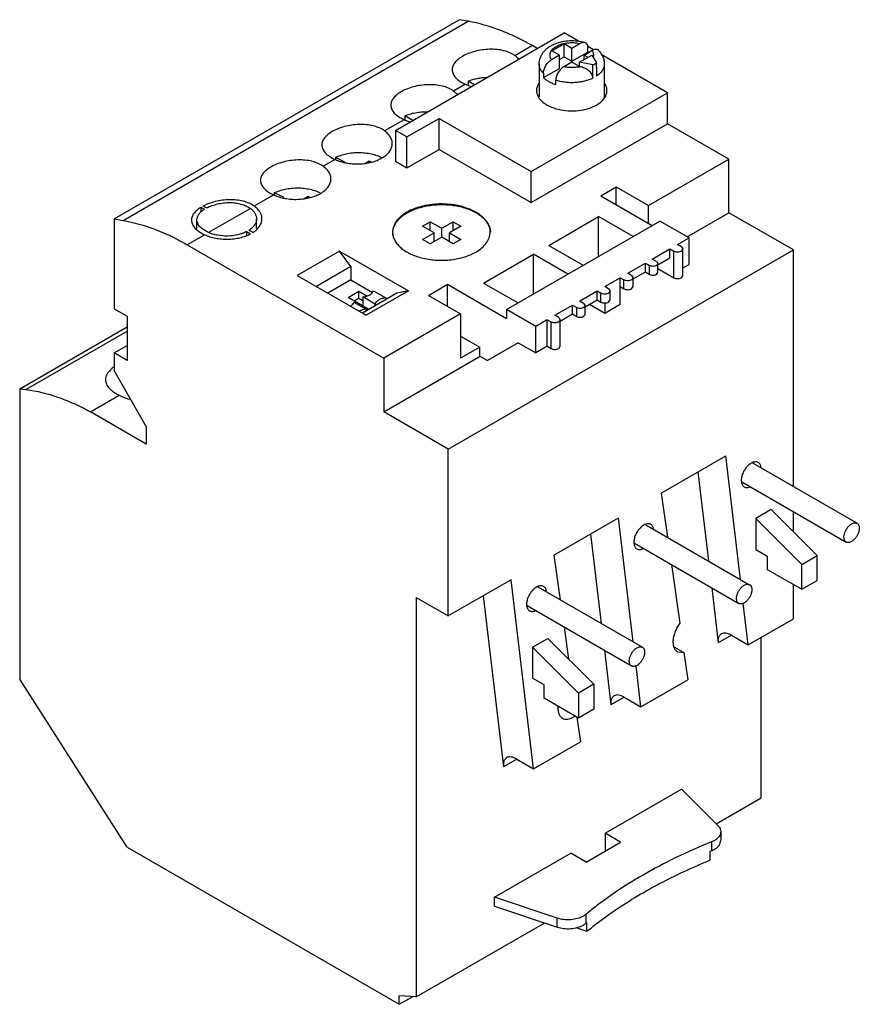
# Model space of a CAD drawing. Units: millimetres. Extents: x 11.5 to 88.9, y 24.6 to 115.5.
import ezdxf

# ---------------------------------------------------------------- set-up
doc = ezdxf.new("R2010")
doc.units = ezdxf.units.MM
doc.header["$LTSCALE"] = 9.110487
doc.layers.get('0').update_dxf_attribs({"linetype": 'CONTINUOUS'})

msp = doc.modelspace()

# ---------------------------------------------------------------- linework, layer by layer
at = {"color": 7}
for p, q in [((20.162, 97.1), (51.982, 115.471)), ((52.83, 115.321), (51.982, 115.471)), ((21.011, 96.95), (52.83, 115.321)), ((46.113, 105.263), (61.669, 114.244)), ((62.991, 113.481), (61.669, 114.244)), ((58.742, 113.076), (57.137, 112.149)), ((59.194, 112.815), (58.742, 113.076)), ((60.546, 112.606), (61.678, 113.26)), ((61.678, 112.035), (61.678, 113.26)), ((61.678, 113.26), (62.376, 112.856)), ((62.376, 112.856), (63.107, 113.278)), ((62.376, 111.631), (62.376, 112.856)), ((64.371, 112.684), (63.845, 112.988)), ((63.855, 112.485), (63.855, 112.893)), ((61.245, 112.203), (60.514, 111.781)), ((61.245, 112.203), (60.546, 112.606)), ((61.245, 110.978), (61.245, 112.203)), ((61.245, 111.785), (61.678, 112.035)), ((61.678, 112.035), (62.376, 111.631)), ((62.376, 111.631), (63.855, 112.485)), ((63.083, 111.55), (64.215, 112.203)), ((63.508, 112.203), (64.238, 112.625)), ((63.508, 111.795), (63.508, 112.203)), ((63.508, 112.203), (63.861, 111.999)), ((64.215, 112.203), (64.66, 111.488)), ((71.215, 108.733), (65.097, 112.265)), ((59.376, 111.386), (59.376, 108.346)), ((59.766, 110.124), (61.245, 110.978)), ((62.376, 111.55), (61.646, 111.128)), ((63.083, 111.142), (62.376, 111.55)), ((63.083, 111.142), (63.083, 111.55)), ((64.321, 111.293), (63.083, 111.55)), ((63.083, 111.142), (63.126, 111.133)), ((64.321, 110.068), (64.323, 111.292)), ((64.66, 111.08), (64.661, 111.488)), ((64.66, 111.08), (64.66, 110.264)), ((65.376, 111.386), (65.376, 108.281)), ((59.766, 110.533), (59.766, 110.124)), ((52.57, 109.512), (51.48, 108.883)), ((52.822, 109.799), (52.822, 109.445)), ((53.396, 109.468), (52.822, 109.799)), ((60.897, 109.471), (60.897, 109.88)), ((58.629, 101.466), (71.215, 108.733)), ((71.215, 105.875), (71.215, 108.733)), ((46.973, 106.593), (46.973, 106.23)), ((47.709, 106.184), (46.973, 106.593)), ((47.173, 104.65), (50.143, 106.365)), ((50.143, 103.507), (50.143, 106.365)), ((50.143, 106.365), (58.629, 101.466)), ((46.913, 106.246), (45.116, 105.209)), ((58.629, 98.608), (71.215, 105.875)), ((76.872, 102.609), (71.215, 105.875)), ((46.113, 105.263), (46.113, 102.405)), ((47.173, 104.65), (46.113, 105.263)), ((47.173, 101.793), (47.173, 104.65)), ((40.581, 102.757), (40.581, 102.563)), ((41.461, 102.33), (40.581, 102.757)), ((47.173, 101.793), (50.143, 103.507)), ((50.143, 103.507), (58.629, 98.608)), ((40.549, 102.572), (39.46, 101.943)), ((43.368, 102.239), (43.686, 102.458)), ((43.686, 102.298), (43.686, 102.458)), ((43.686, 102.458), (43.878, 102.365)), ((46.113, 102.405), (47.173, 101.793)), ((69.447, 98.323), (76.872, 102.609)), ((76.872, 97.66), (76.872, 102.609)), ((58.629, 98.608), (58.629, 101.466)), ((65.063, 99.221), (66.477, 100.037)), ((66.477, 98.404), (66.477, 100.037)), ((66.477, 100.037), (69.447, 98.323)), ((34.892, 99.306), (33.096, 98.269)), ((34.937, 99.497), (34.937, 99.294)), ((35.841, 99.054), (34.937, 99.497)), ((37.723, 98.974), (38.039, 99.189)), ((38.039, 99.035), (38.039, 99.189)), ((38.039, 99.189), (38.223, 99.099)), ((65.063, 99.221), (69.801, 96.486)), ((28.155, 98.141), (28.155, 97.707)), ((69.447, 96.69), (69.447, 98.323)), ((32.739, 98.063), (28.884, 95.837)), ((60.255, 94.648), (64.851, 97.302)), ((64.851, 93.628), (64.851, 97.302)), ((68.033, 95.465), (64.851, 97.302)), ((73.027, 95.44), (76.872, 97.66)), ((82.812, 94.23), (76.872, 97.66)), ((20.162, 97.1), (20.162, 88.81)), ((20.162, 97.1), (21.011, 96.95)), ((27.806, 96.151), (27.806, 97.004)), ((33.306, 96.198), (33.306, 97.098)), ((48.616, 96.428), (49.323, 96.837)), ((49.677, 95.816), (48.616, 96.428)), ((49.323, 96.02), (49.323, 96.837)), ((49.323, 96.837), (50.384, 96.224)), ((50.384, 96.224), (51.444, 96.837)), ((52.152, 96.428), (51.091, 95.816)), ((51.444, 96.02), (51.444, 96.837)), ((51.444, 96.837), (52.152, 96.428)), ((56.366, 88.729), (70.508, 96.894)), ((73.195, 95.342), (70.508, 96.894)), ((28.528, 95.632), (26.923, 94.705)), ((32.392, 95.916), (32.392, 95.599)), ((32.392, 95.916), (32.746, 95.711)), ((32.958, 95.834), (32.604, 96.038)), ((45.884, 95.586), (45.884, 95.816)), ((48.616, 95.204), (49.677, 95.816)), ((50.384, 95.408), (49.323, 94.795)), ((49.677, 94.999), (49.677, 95.816)), ((50.384, 95.408), (50.384, 96.224)), ((51.444, 94.795), (50.384, 95.408)), ((51.091, 94.999), (51.091, 95.816)), ((51.091, 95.816), (52.152, 95.204)), ((26.923, 94.705), (45.052, 84.238)), ((49.323, 94.795), (48.616, 95.204)), ((52.152, 95.204), (51.444, 94.795)), ((60.255, 94.648), (63.437, 92.811)), ((72.134, 94.73), (73.195, 95.342)), ((72.488, 94.526), (72.134, 94.73)), ((72.488, 94.526), (72.634, 94.322)), ((73.195, 92.893), (73.195, 95.342)), ((40.951, 94.118), (37.062, 91.872)), ((42.012, 92.689), (40.951, 94.118)), ((40.951, 94.118), (47.315, 90.444)), ((50.992, 75.859), (82.812, 94.23)), ((54.245, 91.178), (58.841, 93.832)), ((58.841, 90.158), (58.841, 93.832)), ((62.023, 91.995), (58.841, 93.832)), ((69.801, 93.383), (71.427, 94.322)), ((71.427, 93.505), (71.427, 94.322)), ((71.427, 94.322), (71.781, 94.118)), ((71.781, 91.668), (71.781, 94.118)), ((72.634, 94.322), (72.488, 94.118)), ((72.634, 91.872), (72.634, 94.322)), ((82.812, 72.402), (82.812, 94.23)), ((42.012, 92.689), (38.83, 90.852)), ((42.012, 92.689), (42.012, 91.464)), ((67.538, 92.077), (69.165, 93.015)), ((69.165, 92.199), (69.165, 93.015)), ((69.165, 93.015), (69.553, 92.791)), ((69.553, 91.974), (69.553, 92.791)), ((70.19, 93.158), (69.801, 93.383)), ((70.19, 93.158), (70.322, 92.975)), ((70.322, 92.975), (70.19, 92.791)), ((70.322, 92.867), (71.427, 93.505)), ((70.322, 92.158), (70.322, 92.975)), ((72.634, 92.569), (73.195, 92.893)), ((37.062, 91.872), (43.426, 88.198)), ((67.892, 91.872), (67.538, 92.077)), ((67.892, 91.872), (68.038, 91.668)), ((68.038, 91.549), (69.165, 92.199)), ((69.165, 92.199), (69.553, 91.974)), ((70.19, 91.974), (70.322, 92.158)), ((70.322, 92.511), (71.781, 91.668)), ((72.488, 91.668), (72.634, 91.872)), ((42.012, 91.464), (39.89, 90.239)), ((42.012, 91.464), (44.006, 90.313)), ((49.153, 90.035), (50.921, 91.056)), ((50.921, 89.015), (50.921, 91.056)), ((50.921, 91.056), (56.366, 87.912)), ((54.245, 91.178), (57.427, 89.341)), ((65.417, 90.852), (66.831, 91.668)), ((65.77, 90.648), (65.417, 90.852)), ((66.831, 89.219), (66.831, 91.668)), ((66.831, 91.668), (67.185, 91.464)), ((66.831, 90.852), (67.185, 90.648)), ((67.185, 90.648), (67.185, 91.464)), ((68.038, 91.668), (67.892, 91.464)), ((67.892, 90.648), (68.038, 90.852)), ((68.038, 90.852), (68.038, 91.668)), ((41.757, 89.847), (42.747, 90.419)), ((42.747, 89.766), (42.747, 90.419)), ((42.747, 90.419), (43.51, 89.979)), ((46.254, 90.239), (43.072, 88.402)), ((47.315, 90.444), (43.426, 88.198)), ((44.091, 90.46), (45.222, 89.807)), ((47.315, 90.444), (46.254, 90.239)), ((49.153, 90.035), (52.123, 88.321)), ((63.083, 89.505), (64.71, 90.444)), ((64.71, 89.627), (64.71, 90.444)), ((64.71, 90.444), (65.063, 90.239)), ((65.063, 89.423), (65.063, 90.239)), ((65.77, 90.648), (65.917, 90.444)), ((65.917, 90.444), (65.77, 90.239)), ((65.917, 89.627), (65.917, 90.444)), ((43.666, 88.745), (41.757, 89.847)), ((42.294, 89.423), (43.426, 88.77)), ((42.323, 89.521), (42.747, 89.766)), ((42.747, 89.766), (43.101, 89.562)), ((43.101, 89.888), (43.101, 89.072)), ((44.232, 89.235), (43.101, 89.888)), ((44.232, 89.072), (44.232, 89.235)), ((45.222, 89.807), (45.222, 89.643)), ((60.821, 88.198), (62.447, 89.137)), ((62.447, 88.321), (62.447, 89.137)), ((62.447, 89.137), (62.836, 88.913)), ((63.472, 89.28), (63.083, 89.505)), ((63.472, 89.28), (63.604, 89.096)), ((63.604, 89.096), (63.472, 88.913)), ((63.604, 88.989), (64.71, 89.627)), ((63.604, 88.28), (63.604, 89.096)), ((64.003, 89.219), (65.417, 88.402)), ((64.71, 89.627), (65.063, 89.423)), ((65.417, 89.338), (65.417, 88.402)), ((65.417, 88.402), (66.831, 89.219)), ((65.77, 89.423), (65.917, 89.627)), ((20.162, 88.81), (21.364, 88.116)), ((21.364, 88.116), (21.364, 84.034)), ((43.426, 88.77), (43.426, 88.606)), ((52.123, 88.321), (45.052, 84.238)), ((52.123, 88.321), (52.123, 84.238)), ((56.366, 88.729), (56.366, 87.912)), ((59.053, 87.178), (56.366, 88.729)), ((61.174, 87.994), (60.821, 88.198)), ((61.321, 87.67), (62.447, 88.321)), ((62.447, 88.321), (62.836, 88.096)), ((62.836, 88.096), (62.836, 88.913)), ((63.472, 88.096), (63.604, 88.28)), ((60.114, 87.79), (59.053, 87.178)), ((60.114, 85.34), (60.114, 87.79)), ((60.114, 87.79), (60.467, 87.586)), ((60.467, 85.136), (60.467, 87.586)), ((61.174, 87.994), (61.321, 87.79)), ((61.321, 87.79), (61.174, 87.586)), ((61.321, 85.34), (61.321, 87.79)), ((11.465, 81.414), (21.364, 87.129)), ((12.041, 81.345), (21.364, 86.727)), ((59.053, 84.728), (59.053, 87.178)), ((20.162, 84.728), (21.364, 85.422)), ((52.123, 86.279), (53.891, 85.259)), ((57.427, 85.667), (54.598, 84.034)), ((57.427, 85.667), (59.053, 84.728)), ((20.162, 84.728), (20.162, 83.095)), ((21.364, 84.034), (20.162, 84.728)), ((53.891, 85.259), (52.123, 84.238)), ((53.891, 84.442), (53.891, 85.259)), ((60.114, 85.34), (59.053, 84.728)), ((60.114, 85.34), (60.467, 85.136)), ((61.174, 85.136), (61.321, 85.34)), ((45.052, 79.289), (53.935, 84.417)), ((45.052, 84.238), (45.052, 79.289)), ((53.891, 84.442), (54.598, 84.034)), ((23.132, 77.951), (20.162, 83.095)), ((11.465, 81.414), (11.465, 54.64)), ((11.465, 81.414), (12.041, 81.345)), ((17.995, 79.283), (20.652, 80.817)), ((23.132, 76.318), (17.995, 79.283)), ((50.992, 75.859), (45.052, 79.289)), ((23.132, 77.951), (23.132, 76.318)), ((50.992, 60.462), (50.992, 75.859)), ((70.617, 71.792), (76.582, 75.236)), ((77.938, 63.831), (76.582, 75.236)), ((79.043, 74.578), (88.686, 69.011)), ((74.009, 73.751), (74.986, 65.535)), ((78.048, 72.843), (87.686, 67.279)), ((70.617, 71.792), (71.2, 67.721)), ((80.761, 70.268), (79.347, 69.451)), ((85.004, 66.035), (80.761, 70.268)), ((82.812, 68.222), (82.812, 70.093)), ((60.717, 66.077), (66.683, 69.521)), ((68.044, 58.067), (66.683, 69.521)), ((79.347, 69.451), (83.589, 65.219)), ((79.347, 69.451), (79.347, 66.593)), ((69.202, 68.874), (78.778, 63.346)), ((64.11, 68.035), (65.092, 59.771)), ((68.148, 67.173), (77.778, 61.614)), ((79.347, 66.593), (80.408, 65.981)), ((60.717, 66.077), (61.307, 61.956)), ((80.408, 65.981), (80.408, 64.756)), ((83.589, 65.219), (85.004, 66.035)), ((85.004, 63.736), (85.004, 66.035)), ((71.56, 65.204), (72.336, 59.786)), ((80.408, 64.756), (83.589, 62.919)), ((83.589, 62.919), (83.589, 65.219)), ((56.783, 63.805), (50.992, 60.462)), ((58.856, 46.362), (56.783, 63.805)), ((83.589, 62.919), (85.004, 63.736)), ((59.244, 63.147), (68.887, 57.58)), ((75.28, 63.056), (75.885, 57.969)), ((82.812, 60.192), (82.812, 63.368)), ((48.04, 62.166), (50.992, 60.462)), ((48.04, 62.166), (48.04, 25.312)), ((54.21, 62.32), (56.086, 46.538)), ((58.249, 61.412), (67.887, 55.848)), ((78.655, 57.792), (78.198, 61.638)), ((78.655, 57.792), (82.812, 60.192)), ((61.668, 59.439), (62.09, 56.486)), ((58.77, 57.571), (60.184, 58.388)), ((64.427, 54.155), (60.184, 58.388)), ((77.117, 58.68), (75.885, 57.969)), ((77.117, 58.68), (78.655, 57.792)), ((79.859, 43.683), (79.859, 58.488)), ((58.77, 57.571), (63.013, 53.339)), ((58.77, 57.571), (58.77, 54.713)), ((65.387, 57.292), (65.985, 52.253)), ((71.853, 57.59), (72.722, 57.088)), ((72.124, 57.154), (72.722, 57.088)), ((72.722, 57.088), (73.082, 54.575)), ((68.756, 52.077), (68.305, 55.872)), ((21.364, 39.126), (11.465, 54.64)), ((59.831, 54.101), (58.77, 54.713)), ((68.756, 52.077), (73.082, 54.575)), ((59.831, 52.876), (59.831, 54.101)), ((64.427, 54.155), (63.013, 53.339)), ((64.427, 54.155), (64.427, 51.856)), ((63.013, 51.039), (59.831, 52.876)), ((63.013, 53.339), (63.013, 51.039)), ((67.218, 52.965), (65.985, 52.253)), ((67.218, 52.965), (68.756, 52.077)), ((64.427, 51.856), (63.013, 51.039)), ((62.857, 51.129), (63.182, 48.859)), ((58.856, 46.362), (63.182, 48.859)), ((57.318, 47.249), (56.086, 46.538)), ((57.318, 47.249), (58.856, 46.362)), ((65.47, 40.41), (72.509, 44.474)), ((72.509, 44.474), (75.849, 41.135)), ((75.701, 41.282), (79.859, 43.683)), ((66.881, 39.596), (65.47, 40.41)), ((65.47, 40.41), (65.47, 38.777)), ((76.116, 40.558), (76.116, 39.741)), ((21.364, 39.126), (46.466, 24.634)), ((63.699, 37.759), (66.881, 39.596)), ((75.259, 39.61), (75.259, 38.794)), ((55.249, 34.509), (62.288, 38.573)), ((63.699, 37.759), (62.288, 38.573)), ((75.12, 38.737), (75.12, 37.921)), ((61.033, 32.581), (55.249, 34.509)), ((55.249, 33.693), (55.249, 34.509)), ((55.249, 33.693), (61.033, 31.765)), ((63.674, 32.921), (63.674, 32.105)), ((48.04, 25.312), (59.881, 32.148)), ((61.033, 31.765), (61.033, 32.581)), ((63.771, 31.369), (63.771, 32.185)), ((62.74, 31.712), (63.771, 31.369)), ((48.04, 25.312), (46.466, 25.414)), ((46.466, 24.634), (46.466, 25.414)), ((46.466, 24.634), (47.681, 25.335))]:
    msp.add_line(p, q, dxfattribs=at)
for centre, radius, start, end in [((62.638, 108.766), 3.913, 70.53712, 71.8891), ((62.444, 114.054), 3, 282.38749, 283.14791), ((63.012, 113.962), 2.973, 296.13439, 299.98055), ((63.179, 113.675), 2.641, 299.94094, 304.10173), ((20.716, 79.949), 19.654, 66.63943, 67.75893), ((20.886, 79.973), 19.761, 66.64241, 67.7559), ((50.003, 92.429), 6.002, 107.36763, 108.46504), ((50.501, 91.686), 6.773, 75.91414, 79.17894), ((49.27, 94.08), 4.192, 119.99969, 120.26849), ((47.503, 95.842), 1.651, 159.71298, 166.19979), ((47.387, 95.871), 1.531, 166.21431, 179.92609), ((47.359, 95.873), 1.504, 180.0008, 182.26402), ((53.301, 95.866), 1.555, 8.87992, 13.39897), ((53.341, 95.873), 1.514, 0.01995, 8.87725), ((53.352, 95.873), 1.503, 358.28125, 0.00028), ((21.98, 80.899), 3.123, 126.04319, 129.34389), ((96.002, -12.797), 55.604, 111.90291, 112.05758), ((86.744, 4.941), 36.266, 126.23216, 126.42681), ((84.767, 6.663), 33.048, 129.44185, 129.66064)]:
    msp.add_arc(centre, radius, start, end, dxfattribs=at)
for points, knots in [([(58.742, 113.076), (58.251, 113.357), (57.269, 113.873), (55.324, 114.71), (53.824, 115.145), (52.83, 115.321)], [0, 0, 0, 0, 0.267439, 0.52332, 1, 1, 1, 1]), ([(59.376, 111.386), (59.376, 111.49), (59.395, 111.696), (59.481, 111.995), (59.616, 112.275), (59.796, 112.528), (60.014, 112.754), (60.262, 112.95), (60.538, 113.118), (60.94, 113.307), (61.491, 113.471), (62.187, 113.556), (62.893, 113.53), (63.354, 113.438), (63.577, 113.372)], [0, 0, 0, 0, 0.058373, 0.116613, 0.174849, 0.233159, 0.291854, 0.351331, 0.411949, 0.473974, 0.602294, 0.735084, 0.868922, 1, 1, 1, 1]), ([(57.137, 112.149), (56.988, 112.256), (56.648, 112.443), (56.077, 112.631), (55.443, 112.734), (54.775, 112.753), (54.1, 112.692), (53.447, 112.557), (52.842, 112.358), (52.47, 112.181), (52.3, 112.083)], [0, 0, 0, 0, 0.108925, 0.227962, 0.355377, 0.488411, 0.623487, 0.75654, 0.883381, 1, 1, 1, 1]), ([(60.514, 111.781), (60.48, 111.832), (60.422, 111.938), (60.375, 112.111), (60.374, 112.286), (60.418, 112.458), (60.506, 112.624), (60.634, 112.779), (60.8, 112.921), (60.928, 113.001), (60.997, 113.039)], [0, 0, 0, 0, 0.120088, 0.233458, 0.344273, 0.457357, 0.577011, 0.706358, 0.847236, 1, 1, 1, 1]), ([(60.997, 113.039), (61.067, 113.078), (61.218, 113.149), (61.46, 113.234), (61.72, 113.298), (62.086, 113.355), (62.554, 113.368), (62.926, 113.319), (63.107, 113.278)], [0, 0, 0, 0, 0.111865, 0.230409, 0.354356, 0.48231, 0.743349, 1, 1, 1, 1]), ([(63.107, 113.278), (63.147, 113.301), (63.227, 113.341), (63.35, 113.38), (63.467, 113.392), (63.542, 113.382), (63.577, 113.372)], [0, 0, 0, 0, 0.283863, 0.544109, 0.781238, 1, 1, 1, 1]), ([(63.577, 113.372), (63.598, 113.365), (63.639, 113.349), (63.694, 113.313), (63.743, 113.265), (63.783, 113.208), (63.815, 113.141), (63.847, 113.036), (63.855, 112.951), (63.855, 112.893)], [0, 0, 0, 0, 0.110929, 0.221229, 0.333697, 0.450915, 0.575014, 0.707537, 1, 1, 1, 1]), ([(64.86, 112.625), (64.843, 112.643), (64.805, 112.675), (64.739, 112.711), (64.665, 112.731), (64.586, 112.737), (64.502, 112.729), (64.382, 112.698), (64.295, 112.657), (64.238, 112.625)], [0, 0, 0, 0, 0.110976, 0.220737, 0.332742, 0.449933, 0.574394, 0.707443, 1, 1, 1, 1]), ([(52.3, 112.083), (52.158, 112.001), (51.903, 111.83), (51.594, 111.529), (51.424, 111.248), (51.359, 111.022), (51.348, 110.91), (51.348, 110.855)], [0, 0, 0, 0, 0.302452, 0.56591, 0.793693, 0.898411, 1, 1, 1, 1]), ([(57.506, 111.816), (57.48, 111.846), (57.367, 111.968), (57.239, 112.075), (57.137, 112.149)], [0, 0, 0, 0, 0.239227, 1, 1, 1, 1]), ([(59.766, 110.533), (59.766, 110.59), (59.777, 110.711), (59.822, 110.892), (59.893, 111.075), (59.988, 111.252), (60.101, 111.416), (60.266, 111.605), (60.412, 111.722), (60.514, 111.781)], [0, 0, 0, 0, 0.114667, 0.238826, 0.369415, 0.50291, 0.63571, 0.764519, 1, 1, 1, 1]), ([(64.238, 112.625), (64.269, 112.579), (64.321, 112.486), (64.369, 112.335), (64.382, 112.181), (64.367, 112.08), (64.354, 112.031)], [0, 0, 0, 0, 0.263556, 0.513323, 0.756058, 1, 1, 1, 1]), ([(64.86, 112.625), (64.939, 112.541), (65.083, 112.362), (65.248, 112.059), (65.352, 111.73), (65.376, 111.501), (65.376, 111.386)], [0, 0, 0, 0, 0.250421, 0.500048, 0.749859, 1, 1, 1, 1]), ([(51.348, 110.855), (51.348, 110.793), (51.362, 110.665), (51.425, 110.477), (51.528, 110.295), (51.724, 110.05), (52.069, 109.769), (52.391, 109.593), (52.57, 109.512)], [0, 0, 0, 0, 0.098393, 0.200242, 0.308699, 0.426054, 0.691856, 1, 1, 1, 1]), ([(59.766, 110.533), (59.705, 110.595), (59.595, 110.724), (59.47, 110.938), (59.393, 111.16), (59.376, 111.312), (59.376, 111.386)], [0, 0, 0, 0, 0.27245, 0.526704, 0.767064, 1, 1, 1, 1]), ([(61.646, 111.128), (61.543, 111.069), (61.398, 110.952), (61.233, 110.763), (61.119, 110.599), (61.025, 110.422), (60.954, 110.239), (60.909, 110.058), (60.897, 109.937), (60.897, 109.88)], [0, 0, 0, 0, 0.23545, 0.364258, 0.49706, 0.630562, 0.76116, 0.885329, 1, 1, 1, 1]), ([(63.088, 111.124), (62.971, 111.098), (62.731, 111.06), (62.366, 111.042), (62.002, 111.062), (61.762, 111.102), (61.646, 111.128)], [0, 0, 0, 0, 0.247434, 0.500327, 0.753077, 1, 1, 1, 1]), ([(64.321, 110.068), (64.321, 110.131), (64.301, 110.262), (64.219, 110.449), (64.094, 110.623), (63.934, 110.776), (63.749, 110.904), (63.549, 111.006), (63.34, 111.082), (63.198, 111.118), (63.126, 111.133)], [0, 0, 0, 0, 0.110391, 0.228442, 0.353101, 0.482098, 0.612962, 0.743667, 0.872887, 1, 1, 1, 1]), ([(65.376, 111.386), (65.376, 111.336), (65.368, 111.233), (65.333, 111.08), (65.274, 110.93), (65.164, 110.731), (64.966, 110.494), (64.769, 110.337), (64.66, 110.264)], [0, 0, 0, 0, 0.110468, 0.222623, 0.338032, 0.458023, 0.715321, 1, 1, 1, 1]), ([(52.822, 109.799), (52.951, 109.853), (53.221, 109.95), (53.646, 110.057), (54.093, 110.129), (54.398, 110.152), (54.553, 110.157)], [0, 0, 0, 0, 0.236229, 0.483662, 0.739353, 1, 1, 1, 1]), ([(60.897, 109.471), (60.783, 109.509), (60.563, 109.592), (60.258, 109.744), (59.991, 109.919), (59.835, 110.054), (59.766, 110.124)], [0, 0, 0, 0, 0.274226, 0.53325, 0.775381, 1, 1, 1, 1]), ([(64.321, 110.068), (64.201, 110.009), (63.947, 109.903), (63.541, 109.783), (63.109, 109.7), (62.66, 109.656), (62.204, 109.651), (61.752, 109.685), (61.315, 109.759), (61.033, 109.835), (60.897, 109.88)], [0, 0, 0, 0, 0.114416, 0.235397, 0.361375, 0.490571, 0.621022, 0.750703, 0.877656, 1, 1, 1, 1]), ([(51.48, 108.883), (51.331, 108.99), (50.991, 109.177), (50.42, 109.365), (49.786, 109.468), (49.118, 109.487), (48.443, 109.426), (47.79, 109.291), (47.186, 109.092), (46.813, 108.916), (46.643, 108.817)], [0, 0, 0, 0, 0.108925, 0.227962, 0.355377, 0.488411, 0.623487, 0.75654, 0.883381, 1, 1, 1, 1]), ([(52.57, 109.512), (52.615, 109.491), (52.803, 109.409), (52.997, 109.342), (53.146, 109.299)], [0, 0, 0, 0, 0.242152, 1, 1, 1, 1]), ([(59.337, 109.601), (59.27, 109.5), (59.165, 109.287), (59.126, 109.051), (59.126, 108.937)], [0, 0, 0, 0, 0.514717, 1, 1, 1, 1]), ([(65.626, 108.937), (65.626, 109.04), (65.595, 109.253), (65.507, 109.449), (65.452, 109.543)], [0, 0, 0, 0, 0.487604, 1, 1, 1, 1]), ([(46.643, 108.817), (46.501, 108.735), (46.246, 108.564), (45.937, 108.263), (45.768, 107.982), (45.702, 107.756), (45.691, 107.644), (45.691, 107.589)], [0, 0, 0, 0, 0.302452, 0.56591, 0.793693, 0.898411, 1, 1, 1, 1]), ([(51.849, 108.55), (51.823, 108.58), (51.71, 108.702), (51.583, 108.809), (51.48, 108.883)], [0, 0, 0, 0, 0.239227, 1, 1, 1, 1]), ([(59.126, 108.937), (59.126, 108.844), (59.151, 108.655), (59.26, 108.381), (59.436, 108.121), (59.675, 107.881), (59.972, 107.665), (60.449, 107.405), (61.149, 107.171), (62.062, 107.043), (63.001, 107.069), (63.889, 107.247), (64.434, 107.471), (64.674, 107.61)], [0, 0, 0, 0, 0.042846, 0.087462, 0.135281, 0.187232, 0.243722, 0.304726, 0.438358, 0.582664, 0.729787, 0.871339, 1, 1, 1, 1]), ([(64.674, 107.61), (64.817, 107.693), (65.076, 107.871), (65.385, 108.195), (65.551, 108.501), (65.615, 108.751), (65.626, 108.875), (65.626, 108.937)], [0, 0, 0, 0, 0.289529, 0.548666, 0.78163, 0.891839, 1, 1, 1, 1]), ([(45.691, 107.589), (45.691, 107.527), (45.705, 107.399), (45.768, 107.211), (45.871, 107.029), (46.068, 106.784), (46.412, 106.503), (46.734, 106.328), (46.913, 106.246)], [0, 0, 0, 0, 0.098393, 0.200242, 0.308699, 0.426054, 0.691856, 1, 1, 1, 1]), ([(46.973, 106.593), (47.126, 106.66), (47.449, 106.777), (47.961, 106.898), (48.502, 106.968), (48.87, 106.978), (49.055, 106.975)], [0, 0, 0, 0, 0.234722, 0.48256, 0.739267, 1, 1, 1, 1]), ([(45.116, 105.209), (44.967, 105.316), (44.627, 105.503), (44.056, 105.691), (43.422, 105.794), (42.754, 105.813), (42.079, 105.752), (41.426, 105.617), (40.822, 105.418), (40.449, 105.241), (40.279, 105.143)], [0, 0, 0, 0, 0.108925, 0.227962, 0.355377, 0.488411, 0.623487, 0.75654, 0.883381, 1, 1, 1, 1]), ([(46.913, 106.246), (46.958, 106.225), (47.146, 106.143), (47.34, 106.076), (47.49, 106.033)], [0, 0, 0, 0, 0.242152, 1, 1, 1, 1]), ([(40.279, 105.143), (40.138, 105.061), (39.882, 104.89), (39.573, 104.589), (39.404, 104.308), (39.338, 104.082), (39.327, 103.97), (39.327, 103.915)], [0, 0, 0, 0, 0.302452, 0.56591, 0.793693, 0.898411, 1, 1, 1, 1]), ([(45.827, 104.038), (45.827, 104.144), (45.794, 104.363), (45.651, 104.675), (45.421, 104.964), (45.225, 105.131), (45.116, 105.209)], [0, 0, 0, 0, 0.224027, 0.459947, 0.71708, 1, 1, 1, 1]), ([(39.327, 103.915), (39.327, 103.852), (39.341, 103.725), (39.404, 103.537), (39.507, 103.354), (39.704, 103.109), (40.048, 102.828), (40.37, 102.653), (40.549, 102.572)], [0, 0, 0, 0, 0.098393, 0.200242, 0.308699, 0.426054, 0.691856, 1, 1, 1, 1]), ([(44.875, 102.711), (45.018, 102.794), (45.277, 102.972), (45.586, 103.296), (45.752, 103.602), (45.817, 103.852), (45.827, 103.976), (45.827, 104.038)], [0, 0, 0, 0, 0.289524, 0.548662, 0.781624, 0.891833, 1, 1, 1, 1]), ([(40.549, 102.572), (40.709, 102.498), (41.05, 102.37), (41.593, 102.239), (42.169, 102.166), (42.757, 102.154), (43.34, 102.203), (43.898, 102.312), (44.413, 102.477), (44.73, 102.627), (44.875, 102.711)], [0, 0, 0, 0, 0.118265, 0.243845, 0.37416, 0.506526, 0.637997, 0.765694, 0.887111, 1, 1, 1, 1]), ([(40.581, 102.757), (40.656, 102.795), (40.813, 102.867), (41.146, 102.993), (41.594, 103.115), (42.159, 103.202), (42.742, 103.23), (43.325, 103.197), (43.888, 103.105), (44.413, 102.957), (44.74, 102.817), (44.892, 102.739)], [0, 0, 0, 0, 0.056957, 0.116101, 0.239829, 0.368982, 0.50088, 0.632662, 0.761475, 0.884668, 1, 1, 1, 1]), ([(34.622, 101.877), (34.481, 101.795), (34.225, 101.624), (33.916, 101.323), (33.747, 101.042), (33.681, 100.816), (33.67, 100.704), (33.67, 100.649)], [0, 0, 0, 0, 0.302452, 0.56591, 0.793693, 0.898411, 1, 1, 1, 1]), ([(39.46, 101.943), (39.31, 102.05), (38.971, 102.237), (38.399, 102.425), (37.766, 102.528), (37.097, 102.547), (36.422, 102.486), (35.769, 102.351), (35.165, 102.152), (34.793, 101.975), (34.622, 101.877)], [0, 0, 0, 0, 0.108925, 0.227962, 0.355377, 0.488411, 0.623487, 0.75654, 0.883381, 1, 1, 1, 1]), ([(40.17, 100.772), (40.17, 100.878), (40.138, 101.097), (39.994, 101.409), (39.764, 101.698), (39.568, 101.865), (39.46, 101.943)], [0, 0, 0, 0, 0.224027, 0.459947, 0.71708, 1, 1, 1, 1]), ([(33.67, 100.649), (33.67, 100.586), (33.685, 100.459), (33.747, 100.271), (33.85, 100.088), (34.047, 99.843), (34.391, 99.562), (34.713, 99.387), (34.892, 99.306)], [0, 0, 0, 0, 0.098393, 0.200242, 0.308699, 0.426054, 0.691856, 1, 1, 1, 1]), ([(34.937, 99.497), (35.012, 99.535), (35.169, 99.606), (35.502, 99.731), (35.949, 99.851), (36.513, 99.937), (37.094, 99.964), (37.674, 99.931), (38.235, 99.838), (38.759, 99.69), (39.084, 99.551), (39.235, 99.472)], [0, 0, 0, 0, 0.057064, 0.116296, 0.240136, 0.369324, 0.501194, 0.632906, 0.761629, 0.884733, 1, 1, 1, 1]), ([(39.219, 99.445), (39.361, 99.528), (39.62, 99.706), (39.929, 100.03), (40.095, 100.337), (40.16, 100.586), (40.17, 100.71), (40.17, 100.772)], [0, 0, 0, 0, 0.289524, 0.548662, 0.781624, 0.891833, 1, 1, 1, 1]), ([(34.892, 99.306), (35.052, 99.232), (35.393, 99.104), (35.937, 98.973), (36.512, 98.9), (37.1, 98.888), (37.683, 98.937), (38.241, 99.046), (38.756, 99.211), (39.073, 99.361), (39.219, 99.445)], [0, 0, 0, 0, 0.118265, 0.243845, 0.37416, 0.506526, 0.637997, 0.765694, 0.887111, 1, 1, 1, 1]), ([(28.155, 98.141), (28.028, 98.061), (27.799, 97.896), (27.523, 97.608), (27.374, 97.344), (27.316, 97.132), (27.307, 97.027), (27.307, 96.975)], [0, 0, 0, 0, 0.299482, 0.56168, 0.79065, 0.896742, 1, 1, 1, 1]), ([(33.096, 98.269), (32.951, 98.373), (32.622, 98.555), (32.069, 98.741), (31.456, 98.848), (30.808, 98.874), (30.15, 98.824), (29.509, 98.703), (28.911, 98.519), (28.539, 98.355), (28.367, 98.263)], [0, 0, 0, 0, 0.108465, 0.226767, 0.353317, 0.485571, 0.620215, 0.753455, 0.881342, 1, 1, 1, 1]), ([(28.721, 98.114), (28.869, 98.192), (29.188, 98.329), (29.7, 98.48), (30.248, 98.576), (30.808, 98.61), (31.359, 98.578), (31.878, 98.478), (32.343, 98.312), (32.619, 98.153), (32.739, 98.063)], [0, 0, 0, 0, 0.11924, 0.247557, 0.38109, 0.515945, 0.648247, 0.774595, 0.892387, 1, 1, 1, 1]), ([(33.806, 97.098), (33.806, 97.204), (33.774, 97.423), (33.63, 97.734), (33.4, 98.024), (33.204, 98.191), (33.096, 98.269)], [0, 0, 0, 0, 0.224032, 0.459952, 0.717062, 1, 1, 1, 1]), ([(48.102, 98.122), (48.018, 98.094), (47.699, 97.979), (47.391, 97.836), (47.173, 97.71)], [0, 0, 0, 0, 0.260494, 1, 1, 1, 1]), ([(47.202, 97.653), (47.362, 97.745), (47.705, 97.915), (48.258, 98.116), (48.855, 98.269), (49.484, 98.371), (50.132, 98.419), (50.785, 98.413), (51.43, 98.352), (52.053, 98.238), (52.641, 98.074), (53.183, 97.862), (53.665, 97.607), (54.018, 97.358), (54.259, 97.141), (54.464, 96.923), (54.633, 96.688), (54.756, 96.44), (54.823, 96.254), (54.867, 96.065), (54.88, 95.938), (54.883, 95.875)], [0, 0, 0, 0, 0.062169, 0.128247, 0.197555, 0.269242, 0.342351, 0.415861, 0.488732, 0.559954, 0.628589, 0.693821, 0.755016, 0.811782, 0.838489, 0.864096, 0.912213, 0.934991, 0.957089, 0.97869, 1, 1, 1, 1]), ([(51.773, 98.339), (51.477, 98.396), (50.873, 98.472), (49.962, 98.479), (49.067, 98.381), (48.489, 98.244), (48.212, 98.157)], [0, 0, 0, 0, 0.250976, 0.505951, 0.7579, 1, 1, 1, 1]), ([(53.074, 97.943), (53.002, 97.975), (52.701, 98.099), (52.389, 98.196), (52.15, 98.256)], [0, 0, 0, 0, 0.242047, 1, 1, 1, 1]), ([(27.807, 97.004), (27.807, 97.093), (27.841, 97.279), (27.985, 97.541), (28.213, 97.785), (28.403, 97.925), (28.509, 97.992)], [0, 0, 0, 0, 0.210821, 0.440797, 0.702513, 1, 1, 1, 1]), ([(32.739, 98.063), (32.826, 97.998), (32.983, 97.859), (33.166, 97.62), (33.28, 97.364), (33.306, 97.185), (33.306, 97.098)], [0, 0, 0, 0, 0.281629, 0.538346, 0.774814, 1, 1, 1, 1]), ([(45.884, 95.816), (45.884, 95.901), (45.899, 96.074), (45.965, 96.328), (46.074, 96.577), (46.224, 96.818), (46.415, 97.049), (46.643, 97.268), (46.907, 97.472), (47.1, 97.594), (47.202, 97.653)], [0, 0, 0, 0, 0.108012, 0.21806, 0.331997, 0.451356, 0.577275, 0.710491, 0.851414, 1, 1, 1, 1]), ([(46.541, 97.251), (46.52, 97.232), (46.438, 97.154), (46.361, 97.071), (46.307, 97.007)], [0, 0, 0, 0, 0.25598, 1, 1, 1, 1]), ([(47.156, 97.7), (47.099, 97.667), (46.883, 97.534), (46.679, 97.379), (46.541, 97.251)], [0, 0, 0, 0, 0.261184, 1, 1, 1, 1]), ([(54.054, 97.353), (53.985, 97.411), (53.681, 97.643), (53.342, 97.826), (53.074, 97.943)], [0, 0, 0, 0, 0.235106, 1, 1, 1, 1]), ([(54.352, 97.068), (54.329, 97.093), (54.235, 97.193), (54.134, 97.287), (54.054, 97.353)], [0, 0, 0, 0, 0.243175, 1, 1, 1, 1]), ([(21.011, 96.95), (22.004, 96.774), (23.505, 96.339), (25.45, 95.502), (26.431, 94.986), (26.923, 94.705)], [0, 0, 0, 0, 0.47668, 0.732561, 1, 1, 1, 1]), ([(27.307, 96.975), (27.307, 96.912), (27.321, 96.784), (27.383, 96.597), (27.486, 96.414), (27.683, 96.169), (28.027, 95.888), (28.35, 95.713), (28.528, 95.632)], [0, 0, 0, 0, 0.098395, 0.200242, 0.308703, 0.426055, 0.691839, 1, 1, 1, 1]), ([(28.884, 95.837), (28.727, 95.906), (28.443, 96.055), (28.139, 96.299), (27.966, 96.512), (27.875, 96.672), (27.819, 96.837), (27.807, 96.949), (27.807, 97.004)], [0, 0, 0, 0, 0.307414, 0.573019, 0.690499, 0.799178, 0.901292, 1, 1, 1, 1]), ([(33.306, 97.098), (33.306, 97), (33.273, 96.798), (33.13, 96.514), (32.903, 96.253), (32.71, 96.106), (32.604, 96.038)], [0, 0, 0, 0, 0.220839, 0.455302, 0.713494, 1, 1, 1, 1]), ([(32.958, 95.834), (33.086, 95.915), (33.318, 96.089), (33.593, 96.4), (33.766, 96.74), (33.806, 96.981), (33.806, 97.098)], [0, 0, 0, 0, 0.287022, 0.545398, 0.779644, 1, 1, 1, 1]), ([(46.307, 97.007), (46.23, 96.916), (46.095, 96.728), (45.993, 96.52), (45.954, 96.415)], [0, 0, 0, 0, 0.515205, 1, 1, 1, 1]), ([(54.814, 96.227), (54.778, 96.377), (54.656, 96.68), (54.464, 96.943), (54.352, 97.068)], [0, 0, 0, 0, 0.47948, 1, 1, 1, 1]), ([(28.528, 95.632), (28.683, 95.56), (29.013, 95.436), (29.537, 95.306), (30.092, 95.231), (30.662, 95.213), (31.228, 95.252), (31.774, 95.348), (32.283, 95.497), (32.599, 95.634), (32.746, 95.711)], [0, 0, 0, 0, 0.117662, 0.242444, 0.371957, 0.503711, 0.634959, 0.76299, 0.885409, 1, 1, 1, 1]), ([(32.392, 95.916), (32.269, 95.852), (32.006, 95.739), (31.433, 95.573), (30.66, 95.481), (29.882, 95.539), (29.29, 95.68), (29.014, 95.78), (28.884, 95.837)], [0, 0, 0, 0, 0.114765, 0.23714, 0.495684, 0.756538, 0.881658, 1, 1, 1, 1]), ([(45.857, 95.814), (45.862, 95.687), (45.906, 95.427), (46.068, 95.053), (46.322, 94.701), (46.66, 94.375), (47.074, 94.082), (47.557, 93.827), (48.098, 93.615), (48.895, 93.392), (49.959, 93.249), (51.246, 93.29), (52.282, 93.5), (53.035, 93.774), (53.377, 93.944), (53.537, 94.036)], [0, 0, 0, 0, 0.042853, 0.087687, 0.135839, 0.188143, 0.244947, 0.306183, 0.371456, 0.440133, 0.584172, 0.730745, 0.871667, 0.937817, 1, 1, 1, 1]), ([(45.926, 95.459), (45.912, 95.518), (45.891, 95.636), (45.884, 95.756), (45.884, 95.816)], [0, 0, 0, 0, 0.502334, 1, 1, 1, 1]), ([(53.537, 94.036), (53.731, 94.148), (54.082, 94.389), (54.505, 94.827), (54.737, 95.239), (54.833, 95.576), (54.852, 95.745), (54.855, 95.828)], [0, 0, 0, 0, 0.288975, 0.54823, 0.781685, 0.891989, 1, 1, 1, 1]), ([(72.488, 94.118), (72.438, 94.089), (72.321, 94.046), (72.134, 94.026), (71.948, 94.046), (71.831, 94.089), (71.781, 94.118)], [0, 0, 0, 0, 0.237243, 0.499999, 0.762756, 1, 1, 1, 1]), ([(70.19, 92.791), (70.145, 92.765), (70.04, 92.727), (69.872, 92.709), (69.704, 92.727), (69.599, 92.765), (69.553, 92.791)], [0, 0, 0, 0, 0.237243, 0.499999, 0.762756, 1, 1, 1, 1]), ([(69.553, 91.974), (69.599, 91.948), (69.704, 91.91), (69.872, 91.892), (70.04, 91.91), (70.145, 91.948), (70.19, 91.974)], [0, 0, 0, 0, 0.237244, 0.500001, 0.762757, 1, 1, 1, 1]), ([(67.892, 91.464), (67.842, 91.435), (67.725, 91.393), (67.538, 91.373), (67.352, 91.393), (67.235, 91.435), (67.185, 91.464)], [0, 0, 0, 0, 0.237243, 0.499999, 0.762756, 1, 1, 1, 1]), ([(71.781, 91.668), (71.831, 91.639), (71.948, 91.597), (72.134, 91.577), (72.321, 91.597), (72.438, 91.639), (72.488, 91.668)], [0, 0, 0, 0, 0.237244, 0.500001, 0.762757, 1, 1, 1, 1]), ([(43.101, 89.888), (43.219, 89.9), (43.445, 89.943), (43.658, 90.03), (43.752, 90.084)], [0, 0, 0, 0, 0.524234, 1, 1, 1, 1]), ([(43.752, 90.084), (43.794, 90.108), (43.872, 90.16), (43.999, 90.276), (44.068, 90.385), (44.091, 90.46)], [0, 0, 0, 0, 0.283257, 0.543439, 1, 1, 1, 1]), ([(65.77, 90.239), (65.72, 90.21), (65.604, 90.168), (65.417, 90.148), (65.23, 90.168), (65.114, 90.21), (65.063, 90.239)], [0, 0, 0, 0, 0.237243, 0.499999, 0.762756, 1, 1, 1, 1]), ([(67.185, 90.648), (67.235, 90.619), (67.352, 90.576), (67.538, 90.556), (67.725, 90.576), (67.842, 90.619), (67.892, 90.648)], [0, 0, 0, 0, 0.237244, 0.500001, 0.762757, 1, 1, 1, 1]), ([(41.956, 89.047), (41.998, 89.071), (42.076, 89.123), (42.203, 89.239), (42.272, 89.348), (42.294, 89.423)], [0, 0, 0, 0, 0.283257, 0.543439, 1, 1, 1, 1]), ([(44.571, 89.611), (44.529, 89.587), (44.451, 89.535), (44.323, 89.419), (44.255, 89.31), (44.232, 89.235)], [0, 0, 0, 0, 0.283257, 0.543439, 1, 1, 1, 1]), ([(45.222, 89.807), (45.103, 89.795), (44.878, 89.752), (44.665, 89.665), (44.571, 89.611)], [0, 0, 0, 0, 0.524234, 1, 1, 1, 1]), ([(65.063, 89.423), (65.114, 89.394), (65.23, 89.352), (65.417, 89.331), (65.604, 89.352), (65.72, 89.394), (65.77, 89.423)], [0, 0, 0, 0, 0.237244, 0.500001, 0.762757, 1, 1, 1, 1]), ([(43.426, 88.77), (43.307, 88.758), (43.082, 88.715), (42.869, 88.628), (42.775, 88.574)], [0, 0, 0, 0, 0.524234, 1, 1, 1, 1]), ([(63.472, 88.913), (63.427, 88.887), (63.322, 88.849), (63.154, 88.83), (62.986, 88.849), (62.881, 88.887), (62.836, 88.913)], [0, 0, 0, 0, 0.237243, 0.499999, 0.762756, 1, 1, 1, 1]), ([(61.174, 87.586), (61.124, 87.557), (61.007, 87.515), (60.821, 87.494), (60.634, 87.515), (60.517, 87.557), (60.467, 87.586)], [0, 0, 0, 0, 0.237243, 0.499999, 0.762756, 1, 1, 1, 1]), ([(62.836, 88.096), (62.881, 88.07), (62.986, 88.032), (63.154, 88.014), (63.322, 88.032), (63.427, 88.07), (63.472, 88.096)], [0, 0, 0, 0, 0.237244, 0.500001, 0.762757, 1, 1, 1, 1]), ([(60.467, 85.136), (60.517, 85.107), (60.634, 85.065), (60.821, 85.045), (61.007, 85.065), (61.124, 85.107), (61.174, 85.136)], [0, 0, 0, 0, 0.237244, 0.500001, 0.762757, 1, 1, 1, 1]), ([(20, 83.314), (19.905, 83.236), (19.735, 83.077), (19.535, 82.813), (19.411, 82.539), (19.382, 82.349), (19.382, 82.257)], [0, 0, 0, 0, 0.291506, 0.550551, 0.783127, 1, 1, 1, 1]), ([(19.382, 82.257), (19.382, 82.191), (19.397, 82.057), (19.461, 81.859), (19.567, 81.666), (19.714, 81.479), (19.898, 81.298), (20.203, 81.06), (20.465, 80.909), (20.652, 80.817)], [0, 0, 0, 0, 0.098119, 0.199622, 0.307648, 0.424611, 0.55207, 0.690643, 1, 1, 1, 1]), ([(12.041, 81.345), (13.035, 81.226), (14.548, 80.852), (16.507, 80.063), (17.498, 79.56), (17.995, 79.283)], [0, 0, 0, 0, 0.474217, 0.730665, 1, 1, 1, 1]), ([(20.652, 80.817), (20.727, 80.779), (21.046, 80.63), (21.383, 80.519), (21.644, 80.454)], [0, 0, 0, 0, 0.238638, 1, 1, 1, 1]), ([(78.923, 74.554), (78.826, 74.499), (78.64, 74.355), (78.4, 74.083), (78.204, 73.763), (78.065, 73.421), (77.997, 73.084), (78.003, 72.819), (78.052, 72.638), (78.107, 72.525), (78.18, 72.432), (78.241, 72.386), (78.273, 72.367)], [0, 0, 0, 0, 0.128684, 0.270302, 0.417442, 0.561781, 0.695448, 0.812713, 0.864679, 0.912509, 0.957139, 1, 1, 1, 1]), ([(79.573, 74.619), (79.53, 74.643), (79.431, 74.679), (79.267, 74.683), (79.093, 74.641), (78.98, 74.587), (78.923, 74.554)], [0, 0, 0, 0, 0.217725, 0.450874, 0.710469, 1, 1, 1, 1]), ([(79.833, 74.168), (79.826, 74.218), (79.806, 74.313), (79.751, 74.442), (79.674, 74.546), (79.608, 74.598), (79.573, 74.619)], [0, 0, 0, 0, 0.281076, 0.53744, 0.774232, 1, 1, 1, 1]), ([(78.273, 72.367), (78.308, 72.347), (78.387, 72.315), (78.517, 72.301), (78.658, 72.319), (78.751, 72.35), (78.798, 72.369)], [0, 0, 0, 0, 0.2253, 0.461761, 0.718282, 1, 1, 1, 1]), ([(88.186, 68.961), (88.23, 68.987), (88.317, 69.028), (88.451, 69.061), (88.558, 69.058), (88.634, 69.037), (88.669, 69.02), (88.686, 69.011)], [0, 0, 0, 0, 0.289553, 0.548649, 0.781632, 0.891839, 1, 1, 1, 1]), ([(69.023, 68.839), (68.927, 68.783), (68.74, 68.64), (68.501, 68.368), (68.304, 68.047), (68.166, 67.705), (68.097, 67.369), (68.104, 67.104), (68.153, 66.922), (68.207, 66.809), (68.28, 66.717), (68.341, 66.67), (68.373, 66.652)], [0, 0, 0, 0, 0.128684, 0.270302, 0.417442, 0.561781, 0.695448, 0.812713, 0.864679, 0.912509, 0.957139, 1, 1, 1, 1]), ([(69.673, 68.903), (69.63, 68.928), (69.532, 68.964), (69.368, 68.968), (69.194, 68.926), (69.08, 68.872), (69.023, 68.839)], [0, 0, 0, 0, 0.217725, 0.450874, 0.710469, 1, 1, 1, 1]), ([(69.927, 68.495), (69.918, 68.54), (69.896, 68.626), (69.842, 68.742), (69.768, 68.837), (69.706, 68.884), (69.673, 68.903)], [0, 0, 0, 0, 0.278191, 0.53376, 0.771758, 1, 1, 1, 1]), ([(87.686, 67.279), (87.661, 67.293), (87.614, 67.329), (87.558, 67.4), (87.516, 67.487), (87.489, 67.588), (87.477, 67.7), (87.48, 67.822), (87.498, 67.95), (87.543, 68.13), (87.633, 68.353), (87.784, 68.599), (87.941, 68.777), (88.078, 68.893), (88.15, 68.941), (88.186, 68.961)], [0, 0, 0, 0, 0.042831, 0.087432, 0.135236, 0.187166, 0.243637, 0.30462, 0.369744, 0.438382, 0.582634, 0.729696, 0.871192, 0.937601, 1, 1, 1, 1]), ([(88.686, 69.011), (88.71, 68.997), (88.757, 68.961), (88.813, 68.89), (88.855, 68.803), (88.883, 68.702), (88.895, 68.59), (88.892, 68.468), (88.873, 68.34), (88.829, 68.16), (88.739, 67.937), (88.587, 67.691), (88.431, 67.513), (88.293, 67.397), (88.222, 67.349), (88.186, 67.328)], [0, 0, 0, 0, 0.042831, 0.087432, 0.135236, 0.187166, 0.243637, 0.30462, 0.369744, 0.438382, 0.582634, 0.729696, 0.871192, 0.937601, 1, 1, 1, 1]), ([(88.186, 67.328), (88.142, 67.303), (88.055, 67.262), (87.92, 67.229), (87.813, 67.232), (87.737, 67.253), (87.702, 67.269), (87.686, 67.279)], [0, 0, 0, 0, 0.289553, 0.548649, 0.781632, 0.891839, 1, 1, 1, 1]), ([(68.373, 66.652), (68.412, 66.629), (68.501, 66.595), (68.648, 66.585), (68.805, 66.614), (68.908, 66.656), (68.96, 66.682)], [0, 0, 0, 0, 0.221491, 0.456214, 0.714207, 1, 1, 1, 1]), ([(59.124, 63.123), (59.027, 63.068), (58.841, 62.924), (58.602, 62.652), (58.405, 62.332), (58.267, 61.99), (58.198, 61.654), (58.204, 61.389), (58.253, 61.207), (58.308, 61.094), (58.381, 61.001), (58.442, 60.955), (58.474, 60.936)], [0, 0, 0, 0, 0.128684, 0.270302, 0.417442, 0.561781, 0.695448, 0.812713, 0.864679, 0.912509, 0.957139, 1, 1, 1, 1]), ([(59.774, 63.188), (59.731, 63.213), (59.632, 63.248), (59.469, 63.253), (59.294, 63.21), (59.181, 63.156), (59.124, 63.123)], [0, 0, 0, 0, 0.217725, 0.450874, 0.710469, 1, 1, 1, 1]), ([(60.034, 62.738), (60.027, 62.787), (60.007, 62.882), (59.952, 63.011), (59.875, 63.116), (59.809, 63.168), (59.774, 63.188)], [0, 0, 0, 0, 0.281076, 0.53744, 0.774232, 1, 1, 1, 1]), ([(77.778, 61.614), (77.754, 61.628), (77.707, 61.664), (77.651, 61.735), (77.609, 61.822), (77.581, 61.922), (77.569, 62.035), (77.572, 62.156), (77.591, 62.285), (77.635, 62.464), (77.725, 62.687), (77.877, 62.933), (78.033, 63.112), (78.171, 63.228), (78.242, 63.275), (78.278, 63.296)], [0, 0, 0, 0, 0.042831, 0.087432, 0.135236, 0.187166, 0.243637, 0.30462, 0.369744, 0.438382, 0.582634, 0.729696, 0.871192, 0.937601, 1, 1, 1, 1]), ([(78.278, 63.296), (78.322, 63.321), (78.409, 63.363), (78.544, 63.395), (78.651, 63.393), (78.727, 63.371), (78.762, 63.355), (78.778, 63.346)], [0, 0, 0, 0, 0.289553, 0.548649, 0.781632, 0.891839, 1, 1, 1, 1]), ([(78.778, 63.346), (78.803, 63.331), (78.85, 63.296), (78.906, 63.225), (78.948, 63.138), (78.975, 63.037), (78.987, 62.925), (78.984, 62.803), (78.966, 62.675), (78.921, 62.495), (78.831, 62.272), (78.68, 62.026), (78.523, 61.847), (78.386, 61.732), (78.314, 61.684), (78.278, 61.663)], [0, 0, 0, 0, 0.042831, 0.087432, 0.135236, 0.187166, 0.243637, 0.30462, 0.369744, 0.438382, 0.582634, 0.729696, 0.871192, 0.937601, 1, 1, 1, 1]), ([(58.474, 60.936), (58.509, 60.916), (58.588, 60.884), (58.719, 60.87), (58.859, 60.888), (58.952, 60.919), (58.999, 60.938)], [0, 0, 0, 0, 0.2253, 0.461761, 0.718282, 1, 1, 1, 1]), ([(78.278, 61.663), (78.234, 61.638), (78.147, 61.596), (78.013, 61.564), (77.906, 61.567), (77.829, 61.588), (77.795, 61.604), (77.778, 61.614)], [0, 0, 0, 0, 0.289553, 0.548649, 0.781632, 0.891839, 1, 1, 1, 1]), ([(72.336, 59.786), (72.249, 59.668), (72.09, 59.422), (71.903, 59.03), (71.774, 58.631), (71.707, 58.244), (71.707, 57.886), (71.775, 57.573), (71.892, 57.356), (72.017, 57.225), (72.087, 57.175), (72.124, 57.154)], [0, 0, 0, 0, 0.151204, 0.301929, 0.447171, 0.582849, 0.705798, 0.814726, 0.911045, 0.956048, 1, 1, 1, 1]), ([(76.171, 58.81), (76.142, 58.794), (76.088, 58.755), (76.019, 58.68), (75.963, 58.591), (75.918, 58.49), (75.888, 58.375), (75.867, 58.2), (75.874, 58.062), (75.885, 57.969)], [0, 0, 0, 0, 0.104846, 0.211248, 0.321801, 0.438532, 0.563557, 0.69883, 1, 1, 1, 1]), ([(77.117, 58.68), (77.03, 58.731), (76.86, 58.815), (76.603, 58.886), (76.369, 58.888), (76.229, 58.844), (76.171, 58.81)], [0, 0, 0, 0, 0.304353, 0.56873, 0.796566, 1, 1, 1, 1]), ([(67.887, 55.848), (67.862, 55.862), (67.815, 55.898), (67.759, 55.969), (67.717, 56.056), (67.69, 56.157), (67.678, 56.269), (67.681, 56.391), (67.699, 56.519), (67.744, 56.699), (67.834, 56.922), (67.985, 57.168), (68.142, 57.346), (68.28, 57.462), (68.351, 57.51), (68.387, 57.531)], [0, 0, 0, 0, 0.042831, 0.087432, 0.135236, 0.187166, 0.243637, 0.30462, 0.369744, 0.438382, 0.582634, 0.729696, 0.871192, 0.937601, 1, 1, 1, 1]), ([(68.387, 57.531), (68.431, 57.556), (68.518, 57.597), (68.652, 57.63), (68.759, 57.627), (68.836, 57.606), (68.87, 57.59), (68.887, 57.58)], [0, 0, 0, 0, 0.289553, 0.548649, 0.781632, 0.891839, 1, 1, 1, 1]), ([(68.887, 57.58), (68.911, 57.566), (68.958, 57.53), (69.014, 57.459), (69.056, 57.372), (69.084, 57.271), (69.096, 57.159), (69.093, 57.037), (69.075, 56.909), (69.03, 56.729), (68.94, 56.506), (68.788, 56.26), (68.632, 56.082), (68.494, 55.966), (68.423, 55.918), (68.387, 55.898)], [0, 0, 0, 0, 0.042831, 0.087432, 0.135236, 0.187166, 0.243637, 0.30462, 0.369744, 0.438382, 0.582634, 0.729696, 0.871192, 0.937601, 1, 1, 1, 1]), ([(68.387, 55.898), (68.343, 55.872), (68.256, 55.831), (68.122, 55.798), (68.014, 55.801), (67.938, 55.822), (67.903, 55.839), (67.887, 55.848)], [0, 0, 0, 0, 0.289553, 0.548649, 0.781632, 0.891839, 1, 1, 1, 1]), ([(66.271, 53.095), (66.243, 53.078), (66.189, 53.039), (66.12, 52.965), (66.063, 52.876), (66.019, 52.774), (65.989, 52.66), (65.967, 52.485), (65.974, 52.347), (65.985, 52.253)], [0, 0, 0, 0, 0.104846, 0.211248, 0.321801, 0.438532, 0.563557, 0.69883, 1, 1, 1, 1]), ([(67.218, 52.965), (67.13, 53.015), (66.961, 53.1), (66.703, 53.171), (66.47, 53.173), (66.33, 53.128), (66.271, 53.095)], [0, 0, 0, 0, 0.304353, 0.56873, 0.796566, 1, 1, 1, 1]), ([(61.112, 52.131), (61.101, 52.01), (61.099, 51.779), (61.165, 51.459), (61.283, 51.236), (61.409, 51.103), (61.48, 51.052), (61.518, 51.03)], [0, 0, 0, 0, 0.295396, 0.556819, 0.78744, 0.895001, 1, 1, 1, 1]), ([(61.518, 51.03), (61.584, 50.992), (61.735, 50.937), (61.987, 50.93), (62.255, 50.995), (62.43, 51.078), (62.518, 51.129)], [0, 0, 0, 0, 0.217776, 0.450901, 0.710342, 1, 1, 1, 1]), ([(62.518, 51.129), (62.531, 51.137), (62.586, 51.169), (62.639, 51.204), (62.678, 51.232)], [0, 0, 0, 0, 0.244986, 1, 1, 1, 1]), ([(56.372, 47.379), (56.343, 47.363), (56.289, 47.324), (56.22, 47.249), (56.164, 47.161), (56.12, 47.059), (56.089, 46.944), (56.068, 46.769), (56.075, 46.631), (56.086, 46.538)], [0, 0, 0, 0, 0.104846, 0.211248, 0.321801, 0.438532, 0.563557, 0.69883, 1, 1, 1, 1]), ([(57.318, 47.249), (57.231, 47.3), (57.061, 47.385), (56.804, 47.456), (56.57, 47.458), (56.43, 47.413), (56.372, 47.379)], [0, 0, 0, 0, 0.304353, 0.56873, 0.796566, 1, 1, 1, 1]), ([(75.849, 41.135), (75.891, 41.093), (75.966, 41.006), (76.052, 40.862), (76.105, 40.711), (76.116, 40.608), (76.116, 40.558)], [0, 0, 0, 0, 0.272794, 0.527356, 0.76756, 1, 1, 1, 1]), ([(76.116, 40.558), (76.116, 40.481), (76.088, 40.323), (75.968, 40.101), (75.778, 39.901), (75.618, 39.792), (75.531, 39.741)], [0, 0, 0, 0, 0.217779, 0.450909, 0.710295, 1, 1, 1, 1]), ([(75.259, 39.61), (74.154, 39.166), (72.013, 38.224), (69.944, 37.135), (68.952, 36.563)], [0, 0, 0, 0, 0.510008, 1, 1, 1, 1]), ([(75.531, 39.741), (75.51, 39.729), (75.422, 39.68), (75.33, 39.638), (75.259, 39.61)], [0, 0, 0, 0, 0.242482, 1, 1, 1, 1]), ([(75.531, 38.925), (75.618, 38.975), (75.778, 39.085), (75.968, 39.285), (76.088, 39.506), (76.116, 39.665), (76.116, 39.741)], [0, 0, 0, 0, 0.289705, 0.549091, 0.782221, 1, 1, 1, 1]), ([(75.259, 38.794), (75.283, 38.803), (75.376, 38.842), (75.466, 38.887), (75.531, 38.925)], [0, 0, 0, 0, 0.257487, 1, 1, 1, 1]), ([(68.952, 34.93), (69.433, 35.207), (71.434, 36.312), (73.516, 37.271), (75.12, 37.921)], [0, 0, 0, 0, 0.242621, 1, 1, 1, 1]), ([(68.952, 36.563), (68.631, 36.377), (67.386, 35.637), (66.178, 34.832), (65.308, 34.194)], [0, 0, 0, 0, 0.255854, 1, 1, 1, 1]), ([(63.771, 31.369), (64.162, 31.69), (65.812, 32.985), (67.575, 34.134), (68.952, 34.93)], [0, 0, 0, 0, 0.241329, 1, 1, 1, 1]), ([(65.209, 34.121), (65.077, 34.024), (64.557, 33.635), (64.048, 33.231), (63.674, 32.921)], [0, 0, 0, 0, 0.252944, 1, 1, 1, 1]), ([(63.447, 32.765), (63.281, 32.669), (62.903, 32.519), (62.289, 32.416), (61.65, 32.428), (61.23, 32.515), (61.033, 32.581)], [0, 0, 0, 0, 0.230993, 0.486057, 0.748503, 1, 1, 1, 1]), ([(63.674, 32.921), (63.657, 32.907), (63.585, 32.85), (63.507, 32.8), (63.447, 32.765)], [0, 0, 0, 0, 0.241138, 1, 1, 1, 1]), ([(61.033, 31.765), (61.23, 31.699), (61.65, 31.611), (62.289, 31.6), (62.903, 31.703), (63.281, 31.853), (63.447, 31.948)], [0, 0, 0, 0, 0.251497, 0.513944, 0.769007, 1, 1, 1, 1]), ([(63.447, 31.948), (63.468, 31.96), (63.546, 32.008), (63.622, 32.061), (63.674, 32.105)], [0, 0, 0, 0, 0.259029, 1, 1, 1, 1])]:
    msp.add_open_spline(points, degree=3, knots=knots, dxfattribs=at)

doc.saveas('drawing.dxf')
